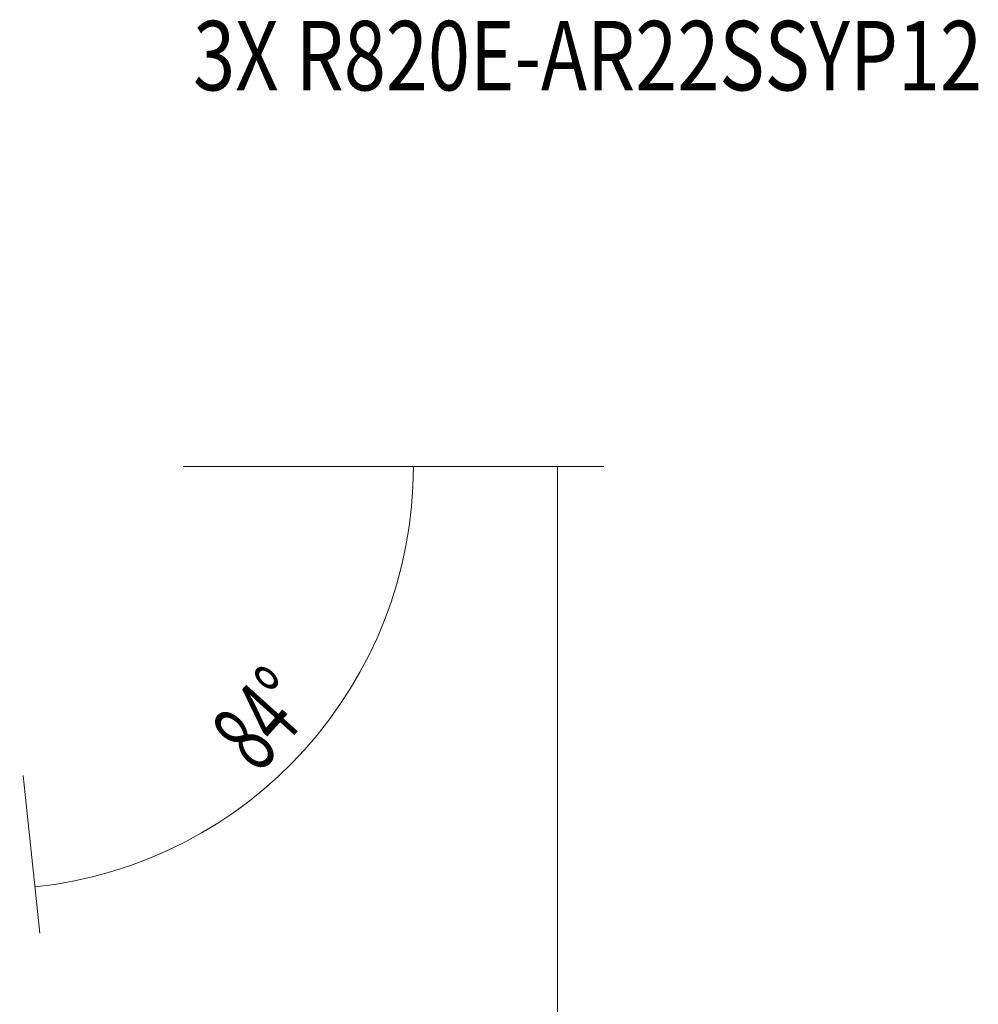
# Model space of a CAD drawing. Units: millimetres. Extents: x -18 to 65, y -43 to 63.
# Drawn here: x 23 to 65, y 20 to 62 of the extents above; entities that cross this region are included whole.
import ezdxf

# ---------------------------------------------------------------- set-up
doc = ezdxf.new("R2010")
doc.units = ezdxf.units.MM
doc.layers.add('2', color=7, linetype='CONTINUOUS')
doc.layers.add('SK6', color=5, linetype='CONTINUOUS')
doc.styles.add('iso_b_vert', font='simplex.shx')
doc.dimstyles.get("Standard").update_dxf_attribs({"dimtxt": 0.18, "dimasz": 0.18, "dimexe": 0.18, "dimexo": 0.0625, "dimgap": 0.09, "dimtad": 1, "dimzin": 0, "dimdsep": 52, "dimtxsty": 'Standard', "dimcen": 0.09, "dimadec": 0, "dimazin": 0, "dimtfac": 1, "dimtdec": 4, "dimtofl": 0, "dimtmove": 0, "dimatfit": 3, "dimfxl": 1, "dimtolj": 1, "dimtzin": 0, "dimarcsym": 0})

# ---------------------------------------------------------------- blocks, each defined once
blk = doc.blocks.new('DimnDraft3D2')
at = {"layer": '2', "lineweight": 13}
for p, q in [((30.316322, 43), (48.5, 43)), ((46.5, 43), (46.5, -43)), ((23.285079, -43), (48.5, -43))]:
    blk.add_line(p, q, dxfattribs=at)
for points in [[(46.5, 43), (46.917997, 39.825002), (46.082003, 39.824998), (46.5, 43)], [(46.5, -43), (46.082003, -39.825002), (46.917997, -39.824998), (46.5, -43)]]:
    blk.add_solid(points, dxfattribs=at)
at = {"layer": '2', "lineweight": 18, "insert": (45.75, 0.315789), "char_height": 3, "attachment_point": 7, "rotation": 90, "line_spacing_factor": 1.084337, "style": 'iso_b_vert'}
blk.add_mtext('\\W0.3160; ', dxfattribs=at)
blk = doc.blocks.new('DimnDraft3D3')
at = {"layer": '2', "lineweight": 13}
for p, q in [((30.316322, 43), (42.265735, 43)), ((23.406391, 29.647029), (24.120976, 22.848203))]:
    blk.add_line(p, q, dxfattribs=at)
blk.add_arc((22.002937, 43), 18.262799, 276, 0, dxfattribs=at)
for points in [[(40.265735, 43), (40.545735, 39.809869), (39.710527, 39.846098), (40.265735, 43)], [(23.911919, 24.837247), (26.990506, 25.719086), (27.113845, 24.892242), (23.911919, 24.837247)]]:
    blk.add_solid(points, dxfattribs=at)
at = {"layer": '2', "lineweight": 18, "insert": (33.576651, 29.681445), "char_height": 3, "attachment_point": 7, "rotation": 48, "line_spacing_factor": 1.084337, "style": 'iso_b_vert'}
blk.add_mtext('\\W0.6310;84%%d', dxfattribs=at)

msp = doc.modelspace()

# ---------------------------------------------------------------- texts
at = {"layer": 'SK6', "lineweight": 18, "insert": (30.75, 59.25), "char_height": 3, "attachment_point": 7, "line_spacing_factor": 1.084337, "style": 'iso_b_vert'}
msp.add_mtext('\\W0.8004;3X R820E-AR22SSYP12', dxfattribs=at)

# ---------------------------------------------------------------- dimensions: what is measured, and where the dimension line sits
at = {"layer": '2', "lineweight": 13}
dim = msp.add_angular_dim_2l(base=(35.575, 30.78), line1=((23.197, 31.636), (22.113, 41.957)), line2=((22, 43), (23, 43)), dimstyle='Standard', override={"dimpost": '<>'}, dxfattribs=at)
dim.commit()
dim.dimension.update_dxf_attribs({"geometry": 'DimnDraft3D3', "text_midpoint": (33.345, 32.787)})
dim = msp.add_linear_dim(base=(46.5, -43), p1=(30.316, 43), p2=(23.285, -43), angle=90, dimstyle='Standard', override={"dimtxt": 3, "dimasz": 3.175, "dimexe": 2, "dimexo": 2, "dimgap": 1.5, "dimtad": 1, "dimtih": 0, "dimtoh": 0, "dimzin": 8, "dimpost": '<>', "dimtxsty": 'iso_b_vert', "dimsah": 1, "dimclrd": 7, "dimclre": 7, "dimclrt": 7, "dimtdec": 3, "dimtofl": 1, "dimtmove": 0}, dxfattribs=at)
dim.commit()
dim.dimension.update_dxf_attribs({"geometry": 'DimnDraft3D2', "text_midpoint": (46.5, -0.434)})

doc.saveas('drawing.dxf')
